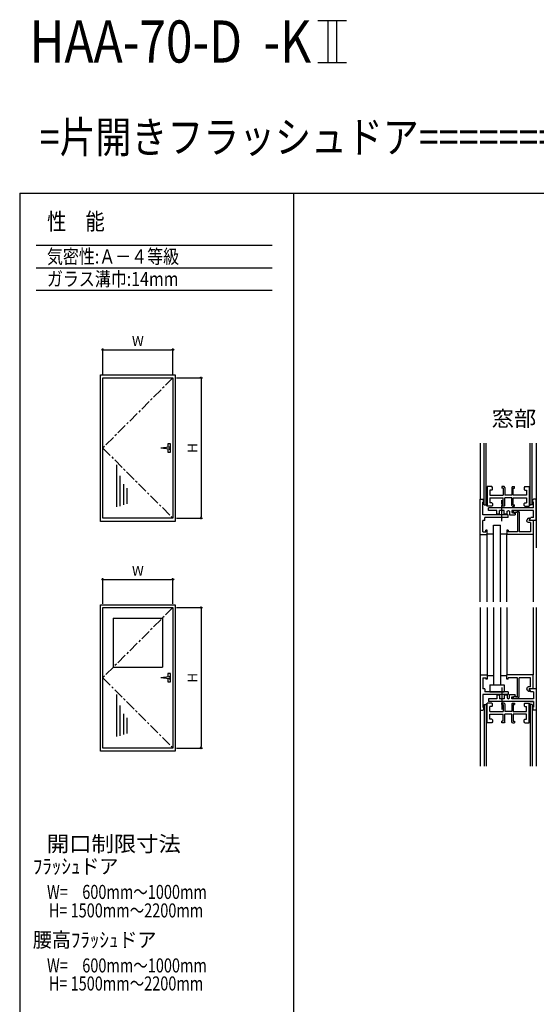
# Model space of a CAD drawing. Units: millimetres. Extents: x -355 to 380, y -554 to 538.
# Drawn here: x -355 to 13, y -163 to 538 of the extents above; entities that cross this region are included whole.
import ezdxf

# ---------------------------------------------------------------- set-up
doc = ezdxf.new("R2010")
doc.units = ezdxf.units.MM
doc.linetypes.add('CENTER', pattern=[12, 7.5, -1.5, 1.5, -1.5])
doc.styles.get("Standard").update_dxf_attribs({"font": 'ROMANS', "bigfont": 'EXTFONT'})
doc.dimstyles.new('ISO-25', dxfattribs={"dimtxt": 2.5, "dimasz": 2.5, "dimexe": 1.25, "dimexo": 0.625, "dimtad": 1, "dimtxsty": 'Standard', "dimcen": 2.5, "dimadec": 0, "dimazin": 0, "dimtfac": 1, "dimtmove": 0, "dimatfit": 3, "dimfxl": 1, "dimarcsym": 0})

# ---------------------------------------------------------------- blocks, each defined once
blk = doc.blocks.new('USER0001')
at = {"color": 0, "linetype": 'Continuous'}
for p, q in [((-0.09, 0.74), (-6, 0)), ((1, 3), (-1, 3)), ((-1, 3), (-1, 0.63)), ((1, -3), (1, 3)), ((-0.09, -0.74), (-6, 0)), ((-1, -0.63), (-1, -3)), ((-1, -3), (1, -3))]:
    blk.add_line(p, q, dxfattribs=at)
for start, end in [(0, 97.18075), (262.81925, 359.99998)]:
    blk.add_arc((0, 0), 0.75, start, end, dxfattribs=at)
blk = doc.blocks.new('DTL0004')
for p, q in [((212.33, 123), (232.64, 123)), ((219.48, 123), (219.48, 93)), ((225.48, 123), (225.48, 93)), ((212.33, 93), (232.64, 93))]:
    blk.add_line(p, q)
at = {"color": 0, "linetype": 'Continuous'}
for p, q in [((11.69, -36.96), (179.86, -36.96)), ((11.69, -52.96), (179.86, -52.96)), ((11.69, -68.96), (179.86, -68.96))]:
    blk.add_line(p, q, dxfattribs=at)
at = {"color": 0, "attachment_point": 7}
for s, insert, char_height in [('{\\W0.83333;HAA-70-D  -K}', (7.06, 93.03), 30), ('{\\W0.833333;性\u3000能}', (19.57, -26), 12), ('{\\W0.83333;気密性:Ａ－４等級}', (19.4, -49.96), 10), ('{\\W0.833333;ガラス溝巾:14mm}', (19.4, -65.96), 10)]:
    blk.add_mtext(s, dxfattribs=dict(at, insert=insert, char_height=char_height))
blk = doc.blocks.new('DTL0006')
at = {"color": 0, "attachment_point": 7}
for s, insert, char_height in [('{\\W1.06058;開口制限寸法}', (19.26, -33.5), 11), ('{\\W0.945607;ﾌﾗｯｼｭドア}', (9.34, -49.25), 10.5), ('{\\W0.75699;W=\u3000600mm～1000mm}', (19.44, -67.21), 10), ('{\\W0.75699;H= 1500mm～2200mm}', (20.7, -80.37), 10), ('{\\W0.945607;腰高ﾌﾗｯｼｭドア}', (9.34, -101.56), 10.5), ('{\\W0.75699;W=\u3000600mm～1000mm}', (19.44, -119.52), 10), ('{\\W0.75699;H= 1500mm～2200mm}', (20.7, -132.37), 10)]:
    blk.add_mtext(s, dxfattribs=dict(at, insert=insert, char_height=char_height))
blk = doc.blocks.new('DTL0016')
at = {"color": 0, "linetype": 'Continuous'}
for p, q in [((0, 0), (-18.7, 0)), ((-18.7, -3), (-18.7, 0)), ((0, -10), (0, 0)), ((-17.7, -3), (-18.7, -3)), ((-17.7, -3), (-17.7, -1.95)), ((-11.2, -1.95), (-17.7, -1.95)), ((-11.2, -15.5), (-11.2, -1.95)), ((-1.95, -1.95), (-10, -1.95)), ((-10, -15.7), (-10, -1.95)), ((-1.95, -8.5), (-1.95, -1.95)), ((-3.91, -11.11), (-4.34, -9.82)), ((-3.33, -11.57), (-3.66, -11.4)), ((-1.95, -8.5), (-3.39, -8.5)), ((0, -10), (-2.7, -10)), ((-2.2, -11.5), (-2.7, -10)), ((-2.2, -11.5), (-2.57, -11.62)), ((-14.2, -16.2), (-14.2, -16.08)), ((-12.7, -15.3), (-13.83, -15.6)), ((-11, -16.7), (-13.7, -16.7)), ((-12.2, -15.3), (-12.7, -15.3)), ((-12.2, -15.5), (-12.2, -15.3)), ((-11.2, -15.5), (-12.2, -15.5))]:
    blk.add_line(p, q, dxfattribs=at)
for centre, radius, start, end in [((-3.39, -9.5), 1, 89.99998, 198.43492), ((-3.44, -10.96), 0.5, 198.43499, 243.43495), ((-2.88, -10.67), 1, 243.4349, 288.43497), ((-13.7, -16.08), 0.5, 104.9311, 179.9998), ((-13.7, -16.2), 0.5, 179.99996, 270), ((-11, -15.7), 1, 270.00007, 0.00002)]:
    blk.add_arc(centre, radius, start, end, dxfattribs=at)
blk = doc.blocks.new('DTL0017')
at = {"color": 0, "linetype": 'Continuous'}
for p, q in [((0, 0), (5, 0)), ((0, 0), (0, -25)), ((5, 0), (5, -3)), ((1.95, -1.95), (4, -1.95)), ((1.95, -1.95), (1.95, -10)), ((4, -1.95), (4, -3)), ((5, -3), (4, -3)), ((3.45, -10), (1.95, -10)), ((1.95, -13.95), (1.95, -23)), ((20, -13.95), (1.95, -13.95)), ((3.45, -10), (3.45, -12)), ((14.98, -12), (3.45, -12)), ((14.98, -12), (15.5, -12.3)), ((15.5, -12.3), (16.02, -12)), ((20, -12), (16.02, -12)), ((20, -12), (20, -13.95)), ((1.95, -23), (2.4, -23))]:
    blk.add_line(p, q, dxfattribs=at)
at = {"color": 31, "linetype": 'Continuous'}
for p, q in [((0, -25), (1.9, -25)), ((1.9, -25), (2.4, -24.5)), ((2.4, -23), (2.4, -24.5))]:
    blk.add_line(p, q, dxfattribs=at)
blk = doc.blocks.new('DTL0019')
h = blk.add_hatch()
h.set_pattern_fill('ANSI31', color=0, scale=0.6, style=0, pattern_type=2)
h.set_pattern_definition([(45, (0, 0), (-1.34164, 1.34164), [])])
h.paths.add_polyline_path([(-10, 0.5), (-10, -0.15), (3, -0.15), (3, 0.5)])
at = {"color": 0, "linetype": 'Continuous'}
for p, q in [((-10, 0.5), (-10, -0.15)), ((3, 0.5), (-10, 0.5)), ((3, 0.5), (3, -0.15)), ((-10, -0.15), (3, -0.15))]:
    blk.add_line(p, q, dxfattribs=at)
blk = doc.blocks.new('DTL0018')
at = {"color": 31, "linetype": 'Continuous'}
for p, q in [((7, 0), (-7, 0)), ((-7, -3.25), (-7, 0)), ((7, -3.25), (7, 0)), ((-6.5, -3.75), (-7, -3.25)), ((-5, -3.75), (-6.5, -3.75)), ((-4.5, -3.25), (-5, -3.75)), ((-1, -2), (-4.5, -2)), ((-4.5, -3.25), (-4.5, -2)), ((-1, -2), (-1, -11.5)), ((1, -2), (1, -11.5)), ((4.5, -2), (1, -2)), ((4.5, -3.25), (4.5, -2)), ((4.5, -3.25), (5, -3.75)), ((5, -3.75), (6.5, -3.75)), ((6.5, -3.75), (7, -3.25)), ((-7, -12), (-7, -10.5)), ((-6, -10.5), (-7, -10.5)), ((-7, -12), (-6.5, -12.5)), ((-6.5, -12.5), (-1, -12.5)), ((-6, -11.5), (-6, -10.5)), ((-6, -11.5), (-1, -11.5)), ((-1, -17.5), (-1, -12.5)), ((6, -11.5), (1, -11.5)), ((6.5, -12.5), (1, -12.5)), ((1, -17.5), (1, -12.5)), ((6, -11.5), (6, -10.5)), ((7, -10.5), (6, -10.5)), ((6.5, -12.5), (7, -12)), ((7, -12), (7, -10.5)), ((-6.5, -17.5), (-7, -18)), ((-7, -18), (-7, -19.5)), ((-7, -19.5), (-6, -19.5)), ((-6.5, -17.5), (-1, -17.5)), ((-6, -18.5), (-1, -18.5)), ((-6, -18.5), (-6, -19.5)), ((-1, -18.5), (-1, -28)), ((6.5, -17.5), (1, -17.5)), ((1, -18.5), (6, -18.5)), ((1, -28), (1, -18.5)), ((6, -18.5), (6, -19.5)), ((6, -19.5), (7, -19.5)), ((7, -18), (6.5, -17.5)), ((7, -18), (7, -19.5)), ((-7, -26.75), (-6.5, -26.25)), ((-7, -26.75), (-7, -30)), ((-6.5, -26.25), (-5, -26.25)), ((-5, -26.25), (-4.5, -26.75)), ((-4.5, -26.75), (-4.5, -28)), ((-1, -28), (-4.5, -28)), ((4.5, -28), (1, -28)), ((5, -26.25), (4.5, -26.75)), ((4.5, -26.75), (4.5, -28)), ((6.5, -26.25), (5, -26.25)), ((7, -26.75), (6.5, -26.25)), ((7, -26.75), (7, -30)), ((7, -30), (-7, -30))]:
    blk.add_line(p, q, dxfattribs=at)
at = {"color": 0, "yscale": -1, "rotation": 180}
blk.add_blockref('DTL0019', (-3.5, 0.15), dxfattribs=at)
at = {"color": 0, "rotation": 180}
blk.add_blockref('DTL0019', (-3.5, -30.15), dxfattribs=at)
blk = doc.blocks.new('DTL0021')
at = {"color": 0, "linetype": 'CENTER'}
blk.add_line((0, 3), (0, -11.94), dxfattribs=at)
blk = doc.blocks.new('DTL0022')
at = {"color": 0, "linetype": 'Continuous'}
for p, q in [((0, 0), (-5, 0)), ((0, 0), (0, -15)), ((-34, -7), (-34, -8.95)), ((-28.2, -7), (-34, -7)), ((-28.2, -4.5), (-28.2, -7)), ((-26.2, -4.5), (-28.2, -4.5)), ((-26.2, -4.5), (-26.2, -7)), ((-25.02, -7), (-26.2, -7)), ((-25.02, -7), (-24.5, -7.3)), ((-24.5, -7.3), (-23.98, -7)), ((-22.8, -7), (-23.98, -7)), ((-22.8, -4.5), (-22.8, -7)), ((-20.8, -4.5), (-22.8, -4.5)), ((-20.8, -4.5), (-20.8, -6.1)), ((-19, -4), (-15, -4)), ((-19, -6.1), (-19, -4)), ((-17.5, -5.5), (-15, -5)), ((-17.5, -7), (-17.5, -5.5)), ((-1.95, -7), (-17.5, -7)), ((-15, -5), (-15, -4)), ((-5, 0), (-4, -1.95)), ((-1.95, -1.95), (-4, -1.95)), ((-1.95, -1.95), (-1.95, -7)), ((-1.95, -8.95), (-34, -8.95)), ((-1.95, -13), (-2.4, -13)), ((-1.95, -8.95), (-1.95, -13))]:
    blk.add_line(p, q, dxfattribs=at)
at = {"color": 0, "linetype": 'CENTER'}
blk.add_line((-24.5, -3.12), (-24.5, -12.33), dxfattribs=at)
at = {"color": 31, "linetype": 'Continuous'}
for p, q in [((-2.4, -13), (-2.4, -14.5)), ((-1.9, -15), (-2.4, -14.5)), ((0, -15), (-1.9, -15))]:
    blk.add_line(p, q, dxfattribs=at)
at = {"color": 0, "linetype": 'Continuous'}
blk.add_arc((-19.9, -6.1), 0.9, 179.99999, 0, dxfattribs=at)
blk = doc.blocks.new('DTL0023')
at = {"color": 0, "linetype": 'Continuous'}
for p, q in [((0, 0), (-5, 0)), ((0, 0), (0, -15)), ((-34, -7), (-34, -8.95)), ((-28.2, -7), (-34, -7)), ((-28.2, -4.5), (-28.2, -7)), ((-26.2, -4.5), (-28.2, -4.5)), ((-26.2, -4.5), (-26.2, -7)), ((-25.02, -7), (-26.2, -7)), ((-25.02, -7), (-24.5, -7.3)), ((-24.5, -7.3), (-23.98, -7)), ((-22.8, -7), (-23.98, -7)), ((-22.8, -4.5), (-22.8, -7)), ((-20.8, -4.5), (-22.8, -4.5)), ((-20.8, -4.5), (-20.8, -6.1)), ((-19, -4), (-15, -4)), ((-19, -6.1), (-19, -4)), ((-17.5, -5.5), (-15, -5)), ((-17.5, -7), (-17.5, -5.5)), ((-1.95, -7), (-17.5, -7)), ((-15, -5), (-15, -4)), ((-5, 0), (-4, -1.95)), ((-1.95, -1.95), (-4, -1.95)), ((-1.95, -1.95), (-1.95, -7)), ((-1.95, -8.95), (-34, -8.95)), ((-1.95, -13), (-2.4, -13)), ((-1.95, -8.95), (-1.95, -13))]:
    blk.add_line(p, q, dxfattribs=at)
at = {"color": 0, "linetype": 'CENTER'}
blk.add_line((-24.5, -3.12), (-24.5, -12.33), dxfattribs=at)
at = {"color": 31, "linetype": 'Continuous'}
for p, q in [((-2.4, -13), (-2.4, -14.5)), ((-1.9, -15), (-2.4, -14.5)), ((0, -15), (-1.9, -15))]:
    blk.add_line(p, q, dxfattribs=at)
at = {"color": 0, "linetype": 'Continuous'}
blk.add_arc((-19.9, -6.1), 0.9, 179.99999, 0, dxfattribs=at)
blk = doc.blocks.new('DTL0024')
at = {"color": 0, "linetype": 'Continuous'}
for p, q in [((0, 0), (0, -5)), ((0, 0), (25, 0)), ((0, -5), (3, -5)), ((1.95, -1.95), (1.95, -4)), ((1.95, -1.95), (10, -1.95)), ((1.95, -4), (3, -4)), ((3, -5), (3, -4)), ((10, -3.45), (10, -1.95)), ((10, -3.45), (12, -3.45)), ((12, -14.98), (12, -3.45)), ((13.95, -1.95), (23, -1.95)), ((13.95, -20), (13.95, -1.95)), ((23, -1.95), (23, -2.4)), ((12, -14.98), (12.3, -15.5)), ((12.3, -15.5), (12, -16.02)), ((12, -20), (12, -16.02)), ((12, -20), (13.95, -20))]:
    blk.add_line(p, q, dxfattribs=at)
at = {"color": 31, "linetype": 'Continuous'}
for p, q in [((25, 0), (25, -1.9)), ((23, -2.4), (24.5, -2.4)), ((25, -1.9), (24.5, -2.4))]:
    blk.add_line(p, q, dxfattribs=at)
blk = doc.blocks.new('_ORIGIN')
at = {"color": 0, "linetype": 'ByBlock', "lineweight": -2}
blk.add_line((0, 0), (-1, 0), dxfattribs=at)
blk.add_circle((0, 0), 0.5, dxfattribs=at)
blk = doc.blocks.new('*D36')
at = {"color": 0, "lineweight": -2, "transparency": 16777216}
for p, q in [((-243.31, 282.7), (-224.9, 282.7)), ((-225.85, 281.7), (-225.85, 183.7)), ((-243.31, 182.7), (-224.9, 182.7))]:
    blk.add_line(p, q, dxfattribs=at)
at = {"layer": 'Defpoints', "color": 0, "transparency": 16777216}
for p in [(-245.85, 282.7), (-245.85, 182.7), (-225.85, 182.7)]:
    blk.add_point(p, dxfattribs=at)
at = {"color": 0, "lineweight": -2, "transparency": 16777216}
for p, rotation in [((-225.85, 282.7), 90), ((-225.85, 182.7), 270)]:
    blk.add_blockref('_ORIGIN', p, dxfattribs=dict(at, rotation=rotation))
at = {"color": 0, "transparency": 16777216, "insert": (-231.1, 232.7), "char_height": 7, "attachment_point": 5, "rotation": 90}
blk.add_mtext('H', dxfattribs=at)
blk = doc.blocks.new('*D37')
at = {"color": 0, "lineweight": -2, "transparency": 16777216}
for p, q in [((-295.85, 285.24), (-295.85, 303.65)), ((-294.85, 302.7), (-246.85, 302.7)), ((-245.85, 285.24), (-245.85, 303.65))]:
    blk.add_line(p, q, dxfattribs=at)
at = {"layer": 'Defpoints', "color": 0, "transparency": 16777216}
for p in [(-245.85, 302.7), (-295.85, 282.7), (-245.85, 282.7)]:
    blk.add_point(p, dxfattribs=at)
at = {"color": 0, "lineweight": -2, "transparency": 16777216, "rotation": 180}
blk.add_blockref('_ORIGIN', (-295.85, 302.7), dxfattribs=at)
at = {"color": 0, "lineweight": -2, "transparency": 16777216}
blk.add_blockref('_ORIGIN', (-245.85, 302.7), dxfattribs=at)
at = {"color": 0, "transparency": 16777216, "insert": (-270.85, 307.95), "char_height": 7, "attachment_point": 5}
blk.add_mtext('W', dxfattribs=at)
blk = doc.blocks.new('*D77')
at = {"color": 0, "lineweight": -2, "transparency": 16777216}
for p, q in [((-243.31, 119.19), (-224.9, 119.19)), ((-225.85, 118.19), (-225.85, 20.19)), ((-243.31, 19.19), (-224.9, 19.19))]:
    blk.add_line(p, q, dxfattribs=at)
at = {"layer": 'Defpoints', "color": 0, "transparency": 16777216}
for p in [(-245.85, 119.19), (-245.85, 19.19), (-225.85, 19.19)]:
    blk.add_point(p, dxfattribs=at)
at = {"color": 0, "lineweight": -2, "transparency": 16777216}
for p, rotation in [((-225.85, 119.19), 90), ((-225.85, 19.19), 270)]:
    blk.add_blockref('_ORIGIN', p, dxfattribs=dict(at, rotation=rotation))
at = {"color": 0, "transparency": 16777216, "insert": (-231.1, 69.19), "char_height": 7, "attachment_point": 5, "rotation": 90}
blk.add_mtext('H', dxfattribs=at)
blk = doc.blocks.new('*D78')
at = {"color": 0, "lineweight": -2, "transparency": 16777216}
for p, q in [((-295.85, 121.73), (-295.85, 140.14)), ((-294.85, 139.19), (-246.85, 139.19)), ((-245.85, 121.73), (-245.85, 140.14))]:
    blk.add_line(p, q, dxfattribs=at)
at = {"layer": 'Defpoints', "color": 0, "transparency": 16777216}
for p in [(-245.85, 139.19), (-295.85, 119.19), (-245.85, 119.19)]:
    blk.add_point(p, dxfattribs=at)
at = {"color": 0, "lineweight": -2, "transparency": 16777216, "rotation": 180}
blk.add_blockref('_ORIGIN', (-295.85, 139.19), dxfattribs=at)
at = {"color": 0, "lineweight": -2, "transparency": 16777216}
blk.add_blockref('_ORIGIN', (-245.85, 139.19), dxfattribs=at)
at = {"color": 0, "transparency": 16777216, "insert": (-270.85, 144.44), "char_height": 7, "attachment_point": 5}
blk.add_mtext('W', dxfattribs=at)

msp = doc.modelspace()

# ---------------------------------------------------------------- linework, layer by layer
at = {"color": 7, "linetype": 'Continuous'}
for p, q in [((-355, 414), (380, 414)), ((-355, 414), (-355, -554)), ((-160, 414), (-160, -554)), ((-297.35, 284.7), (-244.35, 284.7)), ((-297.35, 180.4), (-297.35, 284.7)), ((-295.85, 282.7), (-245.85, 282.7)), ((-295.85, 182.7), (-295.85, 282.7)), ((-245.85, 282.7), (-245.85, 182.7)), ((-244.35, 284.7), (-244.35, 180.4)), ((-27.14, 236.22), (-27.14, 198.67)), ((-27.14, 236.22), (-27.14, 196.22)), ((12.86, 236.22), (12.86, 198.67)), ((12.86, 236.22), (12.86, 161.77)), ((-286.14, 220.73), (-286.14, 190.93)), ((-283.64, 212.88), (-283.64, 191.39)), ((-281.14, 207.1), (-281.14, 192.32)), ((-278.64, 204.1), (-278.64, 193.01)), ((10.36, 190.17), (8.36, 190.17)), ((-245.85, 182.7), (-295.85, 182.7)), ((-244.35, 180.4), (-297.35, 180.4)), ((-17.64, 177.72), (-12.64, 177.72)), ((-17.64, 123.22), (-17.64, 177.72)), ((-12.64, 123.22), (-12.64, 177.72)), ((-27.14, 161.77), (-27.14, 171.77)), ((-27.14, 123.22), (-27.14, 171.17)), ((-22.14, 171.67), (-17.64, 171.67)), ((-22.14, 123.22), (-22.14, 171.17)), ((-12.64, 171.67), (-8.14, 171.67)), ((-8.14, 123.22), (-8.14, 171.17)), ((10.56, 171.22), (10.56, 123.22)), ((-297.35, 121.19), (-244.35, 121.19)), ((-297.35, 16.89), (-297.35, 121.19)), ((-295.85, 119.19), (-245.85, 119.19)), ((-295.85, 19.19), (-295.85, 119.19)), ((-245.85, 119.19), (-245.85, 19.19)), ((-244.35, 121.19), (-244.35, 16.89)), ((-27.14, 119.22), (-27.14, 6.22)), ((-22.14, 119.22), (-22.14, 71.27)), ((-17.64, 119.22), (-17.64, 64.27)), ((-12.64, 119.22), (-12.64, 64.27)), ((-8.14, 119.22), (-8.14, 71.27)), ((10.56, 119.22), (10.56, 71.22)), ((12.86, 119.22), (12.86, 6.22)), ((-288.35, 111.69), (-253.35, 111.69)), ((-253.35, 111.69), (-253.35, 76.69)), ((-27.14, 80.62), (-27.14, 70.62)), ((12.86, 80.62), (12.86, 60.62)), ((-288.35, 76.69), (-253.35, 76.69)), ((-22.14, 70.72), (-17.64, 70.72)), ((-12.64, 70.72), (-8.14, 70.72)), ((-20.14, 64.22), (-20.14, 59.22)), ((-20.14, 64.22), (-10.14, 64.22)), ((-20.14, 64.22), (-20.14, 59.22)), ((-10.14, 64.22), (-10.14, 59.22)), ((-10.14, 64.22), (-10.14, 59.22)), ((-286.14, 57.22), (-286.14, 27.42)), ((-20.14, 59.22), (-10.14, 59.22)), ((-283.64, 49.37), (-283.64, 27.88)), ((8.36, 52.27), (10.36, 52.27)), ((-281.14, 43.59), (-281.14, 28.8)), ((-27.14, 46.22), (-27.14, 15.62)), ((12.86, 46.22), (12.86, 15.62)), ((-278.64, 40.59), (-278.64, 29.5)), ((-244.35, 16.89), (-297.35, 16.89)), ((-245.85, 19.19), (-295.85, 19.19))]:
    msp.add_line(p, q, dxfattribs=at)
at = {"color": 7, "linetype": 'CENTER'}
for p, q in [((-245.85, 282.7), (-295.85, 232.7)), ((-295.85, 232.7), (-245.85, 182.7)), ((-245.85, 119.19), (-295.85, 69.19)), ((-295.85, 69.19), (-245.85, 19.19))]:
    msp.add_line(p, q, dxfattribs=at)
at = {"color": 31, "linetype": 'Continuous'}
for p, q in [((-24.29, 192.22), (-24.29, 236.22)), ((-22.79, 192.22), (-22.79, 236.22)), ((8.51, 192.22), (8.51, 236.22)), ((10.01, 192.22), (10.01, 236.22)), ((-24.29, 192.22), (-22.79, 192.22)), ((10.01, 192.22), (8.51, 192.22)), ((-24.29, 50.22), (-22.79, 50.22)), ((-24.29, 50.22), (-24.29, 6.22)), ((-22.79, 50.22), (-22.79, 6.22)), ((8.51, 50.22), (8.51, 6.22)), ((10.01, 50.22), (8.51, 50.22)), ((10.01, 50.22), (10.01, 6.22))]:
    msp.add_line(p, q, dxfattribs=at)
msp.add_line((-288.35, 111.69), (-288.35, 76.69))

# ---------------------------------------------------------------- block references
at = {"color": 7}
for name, p in [('DTL0004', (-355, 414)), ('USER0001', (-248.5, 232.7)), ('USER0001', (-248.5, 69.19)), ('DTL0016', (10.56, 71.22)), ('DTL0023', (12.86, 61.22)), ('DTL0021', (-11.64, 59.22)), ('DTL0021', (-11.64, 58.62)), ('DTL0006', (-355, -21.01))]:
    msp.add_blockref(name, p, dxfattribs=at)
at = {"color": 7, "rotation": 90.00000000000006}
msp.add_blockref('DTL0018', (-22.14, 198.22), dxfattribs=at)
at = {"color": 7, "yscale": -1}
for name, p in [('DTL0017', (-27.14, 171.22)), ('DTL0022', (12.86, 181.22)), ('DTL0021', (-11.64, 183.77)), ('DTL0016', (10.56, 171.22))]:
    msp.add_blockref(name, p, dxfattribs=at)
at = {"color": 7, "yscale": -1, "rotation": 270}
for name, p in [('DTL0024', (-27.14, 71.22)), ('DTL0018', (-22.14, 44.22))]:
    msp.add_blockref(name, p, dxfattribs=at)

# ---------------------------------------------------------------- texts
at = {"color": 7, "insert": (-340.8, 442.75), "char_height": 22.5, "attachment_point": 7}
msp.add_mtext('{\\W0.83333;=片開きフラッシュドア====================}', dxfattribs=at)
at = {"color": 0, "insert": (-18.98, 248.18), "char_height": 11, "attachment_point": 7}
msp.add_mtext('{\\W1.0606;窓部}', dxfattribs=at)

# ---------------------------------------------------------------- dimensions: what is measured, and where the dimension line sits
at = {"color": 7}
for base, p1, p2, angle, text, picture, middle in [((-245.85, 302.7), (-295.85, 282.7), (-245.85, 282.7), 180, 'W', '*D37', (-270.85, 302.7)), ((-225.85, 182.7), (-245.85, 282.7), (-245.85, 182.7), 90, 'H', '*D36', (-225.85, 232.7)), ((-245.85, 139.19), (-295.85, 119.19), (-245.85, 119.19), 180, 'W', '*D78', (-270.85, 139.19)), ((-225.85, 19.19), (-245.85, 119.19), (-245.85, 19.19), 90, 'H', '*D77', (-225.85, 69.19))]:
    dim = msp.add_linear_dim(base=base, p1=p1, p2=p2, angle=angle, text=text, dimstyle='ISO-25', override={"dimtxt": 7, "dimasz": 1, "dimexe": 0.952515, "dimexo": 2.54, "dimgap": 1.75, "dimtad": 1, "dimtih": 0, "dimtoh": 0, "dimdec": 0, "dimdsep": 46, "dimblk1": 'ORIGIN', "dimblk2": 'ORIGIN', "dimsah": 1, "dimse1": 0, "dimse2": 0, "dimtmove": 0}, dxfattribs=at)
    dim.commit()
    dim.dimension.update_dxf_attribs({"geometry": picture, "text_midpoint": middle, "dimtype": 160})

doc.saveas('drawing.dxf')
